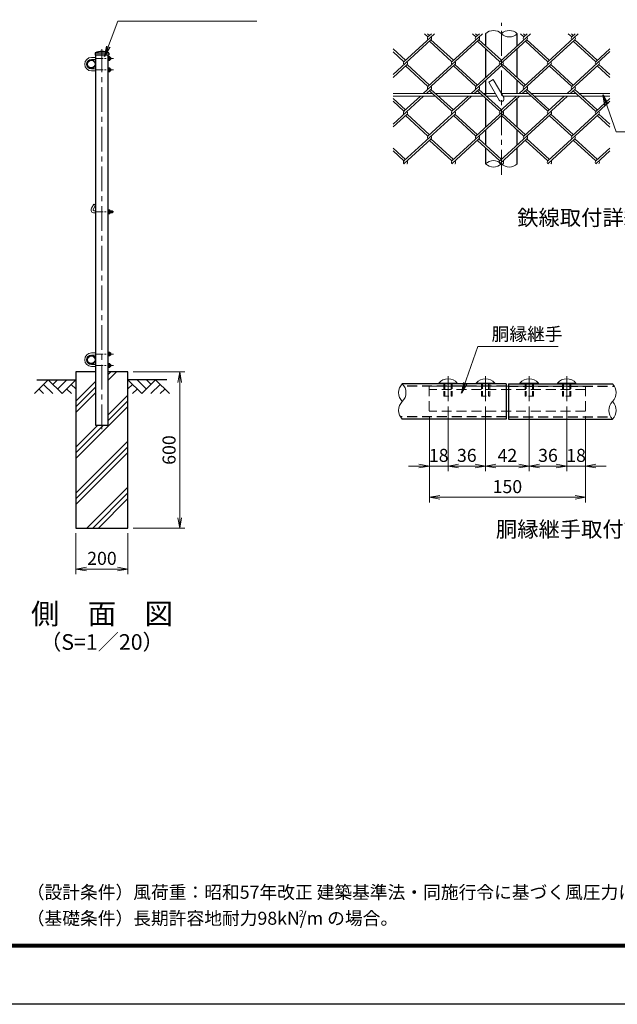
# Model space of a CAD drawing. Units: millimetres. Extents: x 8400 to 16800, y 0 to 5940.
# Drawn here: x 12240 to 14537, y 0 to 3784 of the extents above; entities that cross this region are included whole.
import ezdxf
from ezdxf.enums import TextEntityAlignment as Align

# ---------------------------------------------------------------- set-up
doc = ezdxf.new("R2010")
doc.units = ezdxf.units.MM
doc.header["$LTSCALE"] = 3
doc.header["$MEASUREMENT"] = 0
doc.linetypes.add('CENTER', pattern=[50.8, 31.75, -6.35, 6.35, -6.35])
doc.linetypes.add('DASHED', pattern=[19.05, 12.7, -6.35])
for name, color, linetype in [('D-BGD', 7, 'Continuous'), ('D-STR1', 1, 'Continuous'), ('D-STR4', 7, 'Continuous'), ('D-TTL', 2, 'Continuous'), ('D-TTL-TXT', 7, 'Continuous')]:
    doc.layers.add(name, color=color, linetype=linetype)
for name, color, linetype, lineweight in [('D-BMK', 2, 'CENTER', 13), ('D-DCR-HCH', 7, 'Continuous', 13), ('D-STR-DIM', 7, 'Continuous', 13), ('D-STR-TXT', 7, 'Continuous', 13), ('D-STR2', 7, 'Continuous', 13), ('D-STR3', 3, 'Continuous', 13)]:
    doc.layers.add(name, color=color, linetype=linetype, lineweight=lineweight)
doc.styles.add('ゴシック', font='txt')
doc.dimstyles.new('STYLE', dxfattribs={"dimscale": 20, "dimtxt": 2.5, "dimasz": 2, "dimexe": 1, "dimexo": 1, "dimgap": 0.8, "dimtad": 1, "dimdsep": 46, "dimtxsty": 'ゴシック', "dimblk": 'OPEN', "dimcen": 1e-08, "dimclrd": 256, "dimclre": 256, "dimclrt": 256, "dimadec": 0, "dimazin": 2, "dimtfac": 1, "dimtmove": 2, "dimatfit": 3, "dimldrblk": 'OPEN', "dimfxl": 1, "dimtolj": 1, "dimtzin": 0, "dimlwd": -1, "dimlwe": -1, "dimarcsym": 0})

# ---------------------------------------------------------------- blocks, each defined once
blk = doc.blocks.new('_Open')
at = {"color": 0, "linetype": 'ByBlock', "lineweight": -2}
for p, q in [((-1, 0.167), (0, 0)), ((-1, -0.167), (0, 0)), ((0, 0), (-1, 0))]:
    blk.add_line(p, q, dxfattribs=at)
blk = doc.blocks.new('*D9')
at = {"layer": 'D-STR-DIM', "transparency": 16777216}
for p, q in [((12456.5, 1810), (12456.5, 1652.7)), ((12656.5, 1810), (12656.5, 1652.7)), ((12496.5, 1672.7), (12616.5, 1672.7))]:
    blk.add_line(p, q, dxfattribs=at)
at = {"layer": 'D-STR-DIM', "transparency": 16777216, "xscale": 40, "yscale": 40, "zscale": 40, "rotation": 180}
blk.add_blockref('_Open', (12456.5, 1672.7), dxfattribs=at)
at = {"layer": 'D-STR-DIM', "transparency": 16777216, "xscale": 40, "yscale": 40, "zscale": 40}
blk.add_blockref('_Open', (12656.5, 1672.7), dxfattribs=at)
at = {"layer": 'D-STR-DIM', "transparency": 16777216, "insert": (12556.5, 1713.7), "char_height": 50, "attachment_point": 5, "style": 'ゴシック'}
blk.add_mtext('\\A1;200', dxfattribs=at)
blk = doc.blocks.new('*D10')
at = {"layer": 'D-STR-DIM', "transparency": 16777216}
for p, q in [((12676.5, 2430), (12875.5, 2430)), ((12855.5, 1870), (12855.5, 2390)), ((12676.5, 1830), (12875.5, 1830))]:
    blk.add_line(p, q, dxfattribs=at)
at = {"layer": 'D-STR-DIM', "transparency": 16777216, "xscale": 40, "yscale": 40, "zscale": 40}
for p, rotation in [((12855.5, 2430), 90), ((12855.5, 1830), 270)]:
    blk.add_blockref('_Open', p, dxfattribs=dict(at, rotation=rotation))
at = {"layer": 'D-STR-DIM', "transparency": 16777216, "insert": (12814.5, 2130), "char_height": 50, "attachment_point": 5, "rotation": 90, "style": 'ゴシック'}
blk.add_mtext('\\A1;600', dxfattribs=at)
blk = doc.blocks.new('*D15')
at = {"layer": 'D-STR-DIM', "transparency": 16777216}
for p, q in [((13886.9, 2297.2), (13886.9, 2048.5)), ((13814.9, 2259.7), (13814.9, 2048.5)), ((13774.9, 2068.5), (13734.9, 2068.5)), ((13814.9, 2068.5), (13886.9, 2068.5)), ((13926.9, 2068.5), (13966.9, 2068.5))]:
    blk.add_line(p, q, dxfattribs=at)
at = {"layer": 'D-STR-DIM', "transparency": 16777216, "xscale": 40, "yscale": 40, "zscale": 40}
blk.add_blockref('_Open', (13814.9, 2068.5), dxfattribs=at)
at = {"layer": 'D-STR-DIM', "transparency": 16777216, "xscale": 40, "yscale": 40, "zscale": 40, "rotation": 180}
blk.add_blockref('_Open', (13886.9, 2068.5), dxfattribs=at)
at = {"layer": 'D-STR-DIM', "transparency": 16777216, "insert": (13850.9, 2109.5), "char_height": 50, "attachment_point": 5, "style": 'ゴシック'}
blk.add_mtext('\\A1;18', dxfattribs=at)
blk = doc.blocks.new('*D16')
at = {"layer": 'D-STR-DIM', "transparency": 16777216}
for p, q in [((13886.9, 2297.2), (13886.9, 2048.5)), ((14030.9, 2297.2), (14030.9, 2048.5)), ((13926.9, 2068.5), (13990.9, 2068.5))]:
    blk.add_line(p, q, dxfattribs=at)
at = {"layer": 'D-STR-DIM', "transparency": 16777216, "xscale": 40, "yscale": 40, "zscale": 40, "rotation": 180}
blk.add_blockref('_Open', (13886.9, 2068.5), dxfattribs=at)
at = {"layer": 'D-STR-DIM', "transparency": 16777216, "xscale": 40, "yscale": 40, "zscale": 40}
blk.add_blockref('_Open', (14030.9, 2068.5), dxfattribs=at)
at = {"layer": 'D-STR-DIM', "transparency": 16777216, "insert": (13958.9, 2109.5), "char_height": 50, "attachment_point": 5, "style": 'ゴシック'}
blk.add_mtext('\\A1;36', dxfattribs=at)
blk = doc.blocks.new('*D17')
at = {"layer": 'D-STR-DIM', "transparency": 16777216}
for p, q in [((14030.9, 2297.2), (14030.9, 2048.5)), ((14198.9, 2297.2), (14198.9, 2048.5)), ((14070.9, 2068.5), (14158.9, 2068.5))]:
    blk.add_line(p, q, dxfattribs=at)
at = {"layer": 'D-STR-DIM', "transparency": 16777216, "xscale": 40, "yscale": 40, "zscale": 40, "rotation": 180}
blk.add_blockref('_Open', (14030.9, 2068.5), dxfattribs=at)
at = {"layer": 'D-STR-DIM', "transparency": 16777216, "xscale": 40, "yscale": 40, "zscale": 40}
blk.add_blockref('_Open', (14198.9, 2068.5), dxfattribs=at)
at = {"layer": 'D-STR-DIM', "transparency": 16777216, "insert": (14114.9, 2109.5), "char_height": 50, "attachment_point": 5, "style": 'ゴシック'}
blk.add_mtext('\\A1;42', dxfattribs=at)
blk = doc.blocks.new('*D18')
at = {"layer": 'D-STR-DIM', "transparency": 16777216}
for p, q in [((14198.9, 2297.2), (14198.9, 2048.5)), ((14342.9, 2297.2), (14342.9, 2048.5)), ((14238.9, 2068.5), (14302.9, 2068.5))]:
    blk.add_line(p, q, dxfattribs=at)
at = {"layer": 'D-STR-DIM', "transparency": 16777216, "xscale": 40, "yscale": 40, "zscale": 40, "rotation": 180}
blk.add_blockref('_Open', (14198.9, 2068.5), dxfattribs=at)
at = {"layer": 'D-STR-DIM', "transparency": 16777216, "xscale": 40, "yscale": 40, "zscale": 40}
blk.add_blockref('_Open', (14342.9, 2068.5), dxfattribs=at)
at = {"layer": 'D-STR-DIM', "transparency": 16777216, "insert": (14270.9, 2109.5), "char_height": 50, "attachment_point": 5, "style": 'ゴシック'}
blk.add_mtext('\\A1;36', dxfattribs=at)
blk = doc.blocks.new('*D19')
at = {"layer": 'D-STR-DIM', "transparency": 16777216}
for p, q in [((14342.9, 2297.2), (14342.9, 2048.5)), ((14414.9, 2259.7), (14414.9, 2048.5)), ((14302.9, 2068.5), (14262.9, 2068.5)), ((14342.9, 2068.5), (14414.9, 2068.5)), ((14454.9, 2068.5), (14494.9, 2068.5))]:
    blk.add_line(p, q, dxfattribs=at)
at = {"layer": 'D-STR-DIM', "transparency": 16777216, "xscale": 40, "yscale": 40, "zscale": 40}
blk.add_blockref('_Open', (14342.9, 2068.5), dxfattribs=at)
at = {"layer": 'D-STR-DIM', "transparency": 16777216, "xscale": 40, "yscale": 40, "zscale": 40, "rotation": 180}
blk.add_blockref('_Open', (14414.9, 2068.5), dxfattribs=at)
at = {"layer": 'D-STR-DIM', "transparency": 16777216, "insert": (14378.9, 2109.5), "char_height": 50, "attachment_point": 5, "style": 'ゴシック'}
blk.add_mtext('\\A1;18', dxfattribs=at)
blk = doc.blocks.new('*D20')
at = {"layer": 'D-STR-DIM', "transparency": 16777216}
for p, q in [((13814.9, 2259.7), (13814.9, 1928.5)), ((14414.9, 2259.7), (14414.9, 1928.5)), ((13854.9, 1948.5), (14374.9, 1948.5))]:
    blk.add_line(p, q, dxfattribs=at)
at = {"layer": 'D-STR-DIM', "transparency": 16777216, "xscale": 40, "yscale": 40, "zscale": 40, "rotation": 180}
blk.add_blockref('_Open', (13814.9, 1948.5), dxfattribs=at)
at = {"layer": 'D-STR-DIM', "transparency": 16777216, "xscale": 40, "yscale": 40, "zscale": 40}
blk.add_blockref('_Open', (14414.9, 1948.5), dxfattribs=at)
at = {"layer": 'D-STR-DIM', "transparency": 16777216, "insert": (14114.9, 1989.5), "char_height": 50, "attachment_point": 5, "style": 'ゴシック'}
blk.add_mtext('\\A1;150', dxfattribs=at)

msp = doc.modelspace()

# ---------------------------------------------------------------- hatches: boundary and pattern name
at = {"layer": 'D-DCR-HCH'}
h = msp.add_hatch(dxfattribs=at)
h.set_pattern_fill('PLAST', color=256, scale=500, angle=45)
h.set_pattern_definition([(45, (0, -5940), (-88.3883, 88.3883), []), (45, (-11.05, -5928.95), (-88.3883, 88.3883), []), (45, (-22.1, -5917.9), (-88.3883, 88.3883), [])])
h.paths.add_polyline_path([(12580.828, 2225), (12532.228, 2225), (12532.228, 2430), (12456.528, 2430), (12456.528, 1830), (12656.528, 1830), (12656.528, 2430), (12580.828, 2430)])

# ---------------------------------------------------------------- linework, layer by layer
at = {"layer": 'D-BGD'}
for p, q in [((12306.528, 2400), (12456.528, 2400)), ((12806.528, 2400), (12656.528, 2400))]:
    msp.add_line(p, q, dxfattribs=at)
at = {"layer": 'D-BMK'}
for p, q in [((14091.958, 3188.191), (14091.958, 3771.524)), ((12556.528, 2210), (12556.528, 3670)), ((13886.855, 2413.644), (13886.855, 2317.209)), ((14030.855, 2413.644), (14030.855, 2317.209)), ((14198.855, 2413.644), (14198.855, 2317.209)), ((14342.855, 2413.644), (14342.855, 2317.209))]:
    msp.add_line(p, q, dxfattribs=at)
at = {"layer": 'D-BMK', "ltscale": 0.3}
for p, q in [((12532.228, 3635), (12600.822, 3635)), ((12532.228, 3591), (12600.822, 3591)), ((12532.228, 3045), (12601.582, 3045)), ((12532.228, 2499), (12600.822, 2499)), ((12532.228, 2455), (12600.822, 2455))]:
    msp.add_line(p, q, dxfattribs=at)
at = {"layer": 'D-DCR-HCH'}
for p, q in [((12350.104, 2400), (12296.892, 2346.788)), ((12350.104, 2400), (12403.316, 2346.788)), ((12367.842, 2382.263), (12385.579, 2400)), ((12385.579, 2364.525), (12421.054, 2400)), ((12403.316, 2346.788), (12456.528, 2400)), ((12709.74, 2346.788), (12656.528, 2400)), ((12727.478, 2364.525), (12692.003, 2400)), ((12762.952, 2400), (12709.74, 2346.788)), ((12745.308, 2382.17), (12727.478, 2400)), ((12762.952, 2400), (12816.164, 2346.788)), ((12314.63, 2364.525), (12332.448, 2346.788)), ((12332.367, 2382.263), (12368.004, 2346.788)), ((12421.054, 2364.525), (12438.872, 2346.788)), ((12438.791, 2382.263), (12456.528, 2364.606)), ((12674.266, 2382.263), (12656.528, 2364.606)), ((12692.003, 2364.525), (12674.184, 2346.788)), ((12780.69, 2382.263), (12745.052, 2346.788)), ((12798.427, 2364.525), (12780.608, 2346.788))]:
    msp.add_line(p, q, dxfattribs=at)
at = {"layer": 'D-STR-DIM'}
for centre, radius, start, end in [((14061.583, 3699.29), 43.093, 45.181459, 134.818541), ((14122.333, 3699.29), 43.093, 45.181459, 134.818541), ((14122.333, 3760.426), 43.093, 225.181459, 314.818541), ((14061.583, 3199.29), 43.093, 45.181459, 134.818541), ((14061.583, 3260.426), 43.093, 225.181459, 314.818541), ((14122.333, 3260.426), 43.093, 225.181459, 314.818541), ((13745.071, 2350.503), 48.236, 135.181459, 224.818541), ((13676.639, 2350.503), 48.236, 315.181459, 44.818541), ((14484.639, 2350.503), 48.236, 315.181459, 44.818541), ((13745.071, 2282.503), 48.236, 135.181459, 224.818541), ((14553.071, 2282.503), 48.236, 135.181459, 224.818541), ((14484.639, 2282.503), 48.236, 315.181459, 44.818541)]:
    msp.add_arc(centre, radius, start, end, dxfattribs=at)
at = {"layer": 'D-STR1'}
for p, q in [((14031.208, 3729.858), (14031.208, 3683.27)), ((14152.708, 3683.542), (14152.708, 3729.858)), ((14031.208, 3672.42), (14031.208, 3561.357)), ((14152.708, 3561.085), (14152.708, 3672.691)), ((12530.428, 3655.332), (12530.428, 3647)), ((12582.628, 3655), (12530.428, 3655)), ((12582.628, 3647), (12530.428, 3647)), ((12532.228, 3647), (12532.228, 2225)), ((12580.828, 2225), (12580.828, 3647)), ((12582.628, 3655.332), (12582.628, 3647)), ((14031.208, 3550.506), (14031.208, 3492.671)), ((14152.708, 3499.858), (14152.708, 3550.235)), ((14031.208, 3481.821), (14031.208, 3370.758)), ((14152.708, 3370.486), (14152.708, 3482.092)), ((14031.208, 3359.907), (14031.208, 3302.072)), ((14152.708, 3302.344), (14152.708, 3359.636)), ((14031.208, 3291.222), (14031.208, 3229.858)), ((14152.708, 3229.858), (14152.708, 3291.493)), ((14110.855, 2384.503), (13710.855, 2384.503)), ((14110.855, 2384.503), (14110.855, 2248.503)), ((14118.855, 2384.503), (14118.855, 2248.503)), ((14118.855, 2384.503), (14518.855, 2384.503)), ((14110.855, 2248.503), (13710.855, 2248.503)), ((14118.855, 2248.503), (14518.855, 2248.503)), ((12532.228, 2225), (12580.828, 2225))]:
    msp.add_line(p, q, dxfattribs=at)
at = {"layer": 'D-STR1', "linetype": 'DASHED'}
for p, q in [((14110.855, 2375.303), (13718.012, 2375.303)), ((14118.855, 2375.303), (14526.012, 2375.303)), ((14110.855, 2257.703), (13703.698, 2257.703)), ((14118.855, 2257.703), (14511.698, 2257.703))]:
    msp.add_line(p, q, dxfattribs=at)
at = {"layer": 'D-STR1'}
for centre, radius in [((12515.228, 3613), 17), ((12515.228, 3613), 14.7), ((12515.228, 2477), 17), ((12515.228, 2477), 14.7)]:
    msp.add_circle(centre, radius, dxfattribs=at)
for centre, radius, start, end in [((12531.428, 3655.332), 1, 122.298266, 180), ((12556.528, 3602.662), 59.338, 64.405052, 115.594948), ((12581.628, 3655.332), 1, 0, 57.701734)]:
    msp.add_arc(centre, radius, start, end, dxfattribs=at)
at = {"layer": 'D-STR2'}
for p, q in [((13834.615, 3729.858), (13717.251, 3622.314)), ((13809.411, 3717.613), (13796.048, 3729.858)), ((13815.331, 3723.038), (13807.889, 3729.858)), ((13822.773, 3729.858), (13809.411, 3717.613)), ((14018.934, 3729.858), (13901.57, 3622.314)), ((13993.729, 3717.614), (13980.367, 3729.858)), ((13999.651, 3723.038), (13992.209, 3729.858)), ((14007.093, 3729.858), (13993.73, 3717.613)), ((14203.253, 3729.858), (14085.89, 3622.314)), ((14178.049, 3717.613), (14164.686, 3729.858)), ((14183.97, 3723.038), (14176.528, 3729.858)), ((14191.412, 3729.858), (14178.049, 3717.613)), ((14387.573, 3729.858), (14270.209, 3622.314)), ((14362.369, 3717.613), (14349.006, 3729.858)), ((14368.289, 3723.038), (14360.847, 3729.858)), ((14375.731, 3729.858), (14362.369, 3717.613)), ((13821.252, 3706.762), (13675.292, 3573.014)), ((13723.172, 3627.739), (13675.292, 3671.613)), ((14005.571, 3706.762), (13809.411, 3527.014)), ((13901.57, 3622.314), (13815.331, 3701.337)), ((13907.491, 3627.739), (13821.252, 3706.762)), ((14189.891, 3706.762), (13993.73, 3527.014)), ((14085.89, 3622.314), (13999.651, 3701.337)), ((14091.81, 3627.739), (14005.57, 3706.764)), ((14374.21, 3706.762), (14178.049, 3527.014)), ((14270.209, 3622.314), (14183.97, 3701.337)), ((14276.13, 3627.739), (14189.891, 3706.762)), ((14454.528, 3622.314), (14368.289, 3701.337)), ((14460.449, 3627.739), (14374.21, 3706.762)), ((14508.625, 3671.884), (14454.528, 3622.314)), ((13717.251, 3622.314), (13675.292, 3660.762)), ((14508.625, 3661.033), (14362.369, 3527.014)), ((13729.092, 3611.463), (13675.292, 3562.164)), ((13809.411, 3527.014), (13723.172, 3606.037)), ((13815.331, 3532.439), (13729.092, 3611.463)), ((13913.412, 3611.463), (13791.616, 3499.858)), ((13993.73, 3527.014), (13907.491, 3606.037)), ((13999.651, 3532.439), (13913.412, 3611.463)), ((14097.731, 3611.463), (13975.935, 3499.858)), ((14178.049, 3527.014), (14091.81, 3606.037)), ((14183.97, 3532.439), (14097.731, 3611.463)), ((14282.05, 3611.463), (14160.255, 3499.858)), ((14362.369, 3527.014), (14276.13, 3606.037)), ((14368.289, 3532.439), (14282.05, 3611.463)), ((14466.37, 3611.463), (14344.574, 3499.858)), ((14508.625, 3561.892), (14460.449, 3606.037)), ((14508.625, 3572.743), (14466.37, 3611.463)), ((13792.545, 3489.858), (13675.292, 3382.415)), ((13780.703, 3489.858), (13717.251, 3431.715)), ((13821.252, 3516.163), (13803.458, 3499.858)), ((13976.864, 3489.858), (13809.411, 3336.415)), ((13901.57, 3431.715), (13815.331, 3510.738)), ((13907.491, 3437.14), (13821.252, 3516.163)), ((13965.022, 3489.858), (13901.57, 3431.715)), ((14005.571, 3516.163), (13987.777, 3499.858)), ((14161.183, 3489.858), (13993.73, 3336.415)), ((14085.89, 3431.715), (13999.651, 3510.738)), ((14091.81, 3437.14), (14005.571, 3516.163)), ((14149.342, 3489.858), (14085.89, 3431.715)), ((14189.891, 3516.163), (14172.096, 3499.858)), ((14345.503, 3489.858), (14178.049, 3336.415)), ((14270.209, 3431.715), (14183.97, 3510.738)), ((14276.13, 3437.14), (14189.891, 3516.163)), ((14333.661, 3489.858), (14270.209, 3431.715)), ((14374.21, 3516.163), (14356.416, 3499.858)), ((14454.676, 3431.579), (14368.289, 3510.738)), ((14460.597, 3437.004), (14374.21, 3516.163)), ((13723.172, 3437.14), (13675.292, 3481.014)), ((13717.251, 3431.715), (13675.292, 3470.163)), ((14508.625, 3470.163), (14362.517, 3336.279)), ((14508.625, 3481.014), (14454.676, 3431.579)), ((13729.092, 3420.864), (13675.292, 3371.564)), ((13913.56, 3420.728), (13717.399, 3240.98)), ((13809.559, 3336.279), (13723.172, 3415.438)), ((13815.479, 3341.705), (13729.092, 3420.864)), ((14097.731, 3420.864), (13901.57, 3241.115)), ((13993.73, 3336.415), (13907.491, 3415.438)), ((13999.651, 3341.84), (13913.412, 3420.864)), ((14282.05, 3420.864), (14085.89, 3241.115)), ((14178.049, 3336.415), (14091.81, 3415.438)), ((14183.97, 3341.84), (14097.731, 3420.864)), ((14466.518, 3420.728), (14270.357, 3240.98)), ((14362.517, 3336.279), (14276.13, 3415.438)), ((14368.437, 3341.705), (14282.05, 3420.864)), ((14508.625, 3371.293), (14460.597, 3415.303)), ((14508.625, 3382.144), (14466.518, 3420.728)), ((13821.4, 3325.429), (13717.103, 3229.858)), ((13901.57, 3241.115), (13815.331, 3320.139)), ((13907.491, 3246.541), (13821.252, 3325.564)), ((14005.571, 3325.564), (13901.126, 3229.858)), ((14085.89, 3241.115), (13999.651, 3320.139)), ((14091.81, 3246.541), (14005.571, 3325.564)), ((14189.891, 3325.564), (14085.445, 3229.858)), ((14270.357, 3240.98), (14183.97, 3320.139)), ((14276.278, 3246.405), (14189.891, 3325.564)), ((14374.358, 3325.429), (14270.061, 3229.858)), ((14454.824, 3240.844), (14368.437, 3320.003)), ((14460.745, 3246.27), (14374.358, 3325.429)), ((13723.32, 3246.405), (13675.292, 3290.415)), ((13717.399, 3240.98), (13675.292, 3279.564)), ((14508.625, 3279.293), (14454.676, 3229.858)), ((14508.625, 3290.144), (14454.824, 3240.844)), ((13729.24, 3230.129), (13728.944, 3229.858)), ((13729.537, 3229.858), (13729.24, 3230.129)), ((13913.412, 3230.265), (13912.968, 3229.858)), ((13913.856, 3229.858), (13913.412, 3230.265)), ((14097.731, 3230.265), (14097.287, 3229.858)), ((14098.175, 3229.858), (14097.731, 3230.265)), ((14282.198, 3230.129), (14281.902, 3229.858)), ((14282.495, 3229.858), (14282.198, 3230.129)), ((14466.666, 3229.993), (14466.518, 3229.858)), ((14466.814, 3229.858), (14466.666, 3229.993))]:
    msp.add_line(p, q, dxfattribs=at)
for centre, start, end in [((13815.317, 3712.174), 137.5, 222.5), ((13815.317, 3712.174), 317.5, 42.5), ((13999.636, 3712.174), 137.5, 222.5), ((13999.636, 3712.174), 317.5, 42.5), ((14183.955, 3712.174), 137.5, 222.5), ((14183.955, 3712.174), 317.5, 42.5), ((14368.275, 3712.174), 137.5, 222.5), ((14368.275, 3712.174), 317.5, 42.5), ((13723.305, 3616.739), 137.5, 222.5), ((13723.305, 3616.739), 317.5, 42.5), ((13907.491, 3616.888), 137.5, 222.5), ((13907.491, 3616.888), 317.5, 42.5), ((14091.81, 3616.888), 137.5, 222.5), ((14091.81, 3616.888), 317.5, 42.5), ((14276.263, 3616.739), 137.5, 222.5), ((14276.263, 3616.739), 317.5, 42.5), ((14460.582, 3616.739), 137.5, 222.5), ((14460.582, 3616.739), 317.5, 42.5), ((13815.317, 3521.575), 137.5, 222.5), ((13815.317, 3521.575), 317.5, 42.5), ((13999.799, 3521.453), 137.5, 222.5), ((13999.799, 3521.453), 317.5, 42.5), ((14184.118, 3521.453), 137.5, 222.5), ((14184.118, 3521.453), 317.5, 42.5), ((14368.437, 3521.453), 137.5, 222.5), ((14368.437, 3521.453), 317.5, 42.5), ((13723.453, 3426.004), 137.5, 222.5), ((13723.453, 3426.004), 317.5, 42.5), ((13907.639, 3426.154), 137.5, 222.5), ((13907.639, 3426.154), 317.5, 42.5), ((14091.958, 3426.154), 137.5, 222.5), ((14091.958, 3426.154), 317.5, 42.5), ((14276.411, 3426.004), 137.5, 222.5), ((14276.411, 3426.004), 317.5, 42.5), ((14460.73, 3426.004), 137.5, 222.5), ((14460.73, 3426.004), 317.5, 42.5), ((13815.317, 3330.976), 137.5, 222.5), ((13815.317, 3330.976), 317.5, 42.5), ((13999.799, 3330.854), 137.5, 222.5), ((13999.799, 3330.854), 317.5, 42.5), ((14184.118, 3330.854), 137.5, 222.5), ((14184.118, 3330.854), 317.5, 42.5), ((14368.437, 3330.854), 137.5, 222.5), ((14368.437, 3330.854), 317.5, 42.5), ((13723.453, 3235.405), 137.5, 222.5), ((13723.453, 3235.405), 317.5, 42.5), ((13907.639, 3235.554), 137.5, 222.5), ((13907.639, 3235.554), 317.5, 42.5), ((14091.958, 3235.554), 137.5, 222.5), ((14091.958, 3235.554), 317.5, 42.5), ((14276.411, 3235.405), 137.5, 222.5), ((14276.411, 3235.405), 317.5, 42.5), ((14460.73, 3235.405), 137.5, 222.5), ((14460.73, 3235.405), 317.5, 42.5)]:
    msp.add_arc(centre, 8.031, start, end, dxfattribs=at)
at = {"layer": 'D-STR3'}
for p, q in [((12516.228, 3639), (12532.228, 3639)), ((12580.828, 3642.5), (12586.628, 3642.5)), ((12580.828, 3642.5), (12580.828, 3627.5)), ((12586.628, 3638.75), (12580.828, 3638.75)), ((12587.328, 3640.921), (12587.328, 3629.354)), ((12587.328, 3639), (12590.028, 3639)), ((12587.328, 3638.3), (12590.728, 3638.3)), ((12591.228, 3637.8), (12590.028, 3639)), ((12590.028, 3639), (12590.028, 3631)), ((12591.228, 3637.8), (12591.228, 3632.2)), ((12516.228, 3631), (12532.228, 3631)), ((12516.228, 3595), (12532.228, 3595)), ((12586.628, 3631.25), (12580.828, 3631.25)), ((12580.828, 3627.5), (12586.628, 3627.5)), ((12580.828, 3583.5), (12580.828, 3598.5)), ((12580.828, 3598.5), (12586.628, 3598.5)), ((12586.628, 3594.75), (12580.828, 3594.75)), ((12587.328, 3631.7), (12590.728, 3631.7)), ((12587.328, 3631), (12590.028, 3631)), ((12587.328, 3585.079), (12587.328, 3596.646)), ((12587.328, 3595), (12589.655, 3595)), ((12590.028, 3631), (12591.228, 3632.2)), ((12591.228, 3593.8), (12590.028, 3595)), ((12590.028, 3595), (12590.028, 3587)), ((12516.228, 3587), (12532.228, 3587)), ((12586.628, 3587.25), (12580.828, 3587.25)), ((12580.828, 3583.5), (12586.628, 3583.5)), ((12587.328, 3594.3), (12590.355, 3594.3)), ((12587.328, 3587.7), (12590.355, 3587.7)), ((12587.328, 3587), (12589.655, 3587)), ((12590.028, 3587), (12591.228, 3588.2)), ((12591.228, 3593.8), (12591.228, 3588.2)), ((14043.478, 3543.829), (14060.798, 3553.829)), ((14043.478, 3543.829), (14083.298, 3474.858)), ((14060.798, 3553.829), (14100.619, 3484.858)), ((13827.205, 3499.858), (13675.292, 3499.858)), ((13838.118, 3489.858), (13675.292, 3489.858)), ((14011.524, 3499.858), (13839.046, 3499.858)), ((14022.437, 3489.858), (13849.96, 3489.858)), ((14068.864, 3499.858), (14023.366, 3499.858)), ((14074.638, 3489.858), (14034.279, 3489.858)), ((14195.844, 3499.858), (14091.958, 3499.858)), ((14206.757, 3489.858), (14097.732, 3489.858)), ((14380.163, 3499.858), (14207.685, 3499.858)), ((14391.076, 3489.858), (14218.598, 3489.858)), ((14508.625, 3499.858), (14392.004, 3499.858)), ((14508.625, 3489.858), (14402.918, 3489.858)), ((12525.3, 3074.588), (12516.3, 3059)), ((12532.228, 3070.588), (12523.228, 3055)), ((12532.228, 3070.588), (12525.3, 3074.588)), ((12526.692, 3049), (12532.228, 3049)), ((12526.692, 3041), (12532.228, 3041)), ((12580.828, 3052.5), (12580.828, 3037.5)), ((12580.828, 3052.5), (12586.628, 3052.5)), ((12586.628, 3048.75), (12580.828, 3048.75)), ((12586.628, 3041.25), (12580.828, 3041.25)), ((12580.828, 3037.5), (12586.628, 3037.5)), ((12587.328, 3050.921), (12587.328, 3039.354)), ((12587.328, 3049), (12595.492, 3049)), ((12587.328, 3048.3), (12596.192, 3048.3)), ((12587.328, 3041.7), (12596.192, 3041.7)), ((12587.328, 3041), (12595.492, 3041)), ((12595.492, 3049), (12595.492, 3041)), ((12596.692, 3047.8), (12595.492, 3049)), ((12595.492, 3041), (12596.692, 3042.2)), ((12596.692, 3047.8), (12596.692, 3042.2)), ((12516.228, 2503), (12532.228, 2503)), ((12580.828, 2506.5), (12580.828, 2491.5)), ((12580.828, 2506.5), (12586.628, 2506.5)), ((12586.628, 2502.75), (12580.828, 2502.75)), ((12587.328, 2504.921), (12587.328, 2493.354)), ((12587.328, 2503), (12590.028, 2503)), ((12587.328, 2502.3), (12590.728, 2502.3)), ((12591.228, 2501.8), (12590.028, 2503)), ((12590.028, 2503), (12590.028, 2495)), ((12591.228, 2501.8), (12591.228, 2496.2)), ((12516.228, 2495), (12532.228, 2495)), ((12586.628, 2495.25), (12580.828, 2495.25)), ((12580.828, 2491.5), (12586.628, 2491.5)), ((12580.828, 2447.5), (12580.828, 2462.5)), ((12580.828, 2462.5), (12586.628, 2462.5)), ((12587.328, 2495.7), (12590.728, 2495.7)), ((12587.328, 2495), (12590.028, 2495)), ((12587.328, 2449.079), (12587.328, 2460.646)), ((12590.028, 2495), (12591.228, 2496.2)), ((12516.228, 2459), (12532.228, 2459)), ((12516.228, 2451), (12532.228, 2451)), ((12586.628, 2458.75), (12580.828, 2458.75)), ((12586.628, 2451.25), (12580.828, 2451.25)), ((12580.828, 2447.5), (12586.628, 2447.5)), ((12587.328, 2459), (12589.655, 2459)), ((12587.328, 2458.3), (12590.355, 2458.3)), ((12587.328, 2451.7), (12590.355, 2451.7)), ((12587.328, 2451), (12589.655, 2451)), ((12591.228, 2457.8), (12590.028, 2459)), ((12590.028, 2459), (12590.028, 2451)), ((12590.028, 2451), (12591.228, 2452.2)), ((12591.228, 2457.8), (12591.228, 2452.2)), ((13851.255, 2387.282), (13922.455, 2387.282)), ((13851.255, 2387.282), (13851.255, 2384.503)), ((13851.255, 2384.503), (13922.455, 2384.503)), ((13922.455, 2387.282), (13922.455, 2384.503)), ((13995.255, 2387.282), (14066.455, 2387.282)), ((13995.255, 2387.282), (13995.255, 2384.503)), ((13995.255, 2384.503), (14066.455, 2384.503)), ((14066.455, 2387.282), (14066.455, 2384.503)), ((14234.455, 2387.282), (14163.255, 2387.282)), ((14163.255, 2387.282), (14163.255, 2384.503)), ((14234.455, 2384.503), (14163.255, 2384.503)), ((14234.455, 2387.282), (14234.455, 2384.503)), ((14378.455, 2387.282), (14307.255, 2387.282)), ((14307.255, 2387.282), (14307.255, 2384.503)), ((14378.455, 2384.503), (14307.255, 2384.503)), ((14378.455, 2387.282), (14378.455, 2384.503))]:
    msp.add_line(p, q, dxfattribs=at)
at = {"layer": 'D-STR3', "linetype": 'DASHED', "ltscale": 0.5}
for p, q in [((13870.855, 2384.503), (13870.855, 2336.503)), ((13874.855, 2384.503), (13874.855, 2336.503)), ((13898.855, 2384.503), (13898.855, 2336.503)), ((13902.855, 2384.503), (13902.855, 2336.503)), ((14014.855, 2384.503), (14014.855, 2336.503)), ((14018.855, 2384.503), (14018.855, 2336.503)), ((14042.855, 2384.503), (14042.855, 2336.503)), ((14046.855, 2384.503), (14046.855, 2336.503)), ((14182.855, 2384.503), (14182.855, 2336.503)), ((14186.855, 2384.503), (14186.855, 2336.503)), ((14210.855, 2384.503), (14210.855, 2336.503)), ((14214.855, 2384.503), (14214.855, 2336.503)), ((14326.855, 2384.503), (14326.855, 2336.503)), ((14330.855, 2384.503), (14330.855, 2336.503)), ((14354.855, 2384.503), (14354.855, 2336.503)), ((14358.855, 2384.503), (14358.855, 2336.503)), ((13870.855, 2336.503), (13902.855, 2336.503)), ((14014.855, 2336.503), (14046.855, 2336.503)), ((14214.855, 2336.503), (14182.855, 2336.503)), ((14358.855, 2336.503), (14326.855, 2336.503))]:
    msp.add_line(p, q, dxfattribs=at)
at = {"layer": 'D-STR3', "linetype": 'DASHED'}
for p, q in [((13814.855, 2375.303), (13814.855, 2279.705)), ((14414.855, 2375.303), (13814.855, 2375.303)), ((14414.855, 2362.503), (13814.855, 2362.503)), ((14414.855, 2375.303), (14414.855, 2279.705)), ((14414.855, 2279.705), (13814.855, 2279.705))]:
    msp.add_line(p, q, dxfattribs=at)
at = {"layer": 'D-STR3'}
for centre, radius, start, end in [((12516.228, 3613), 26, 90, 270), ((12584.53, 3640.625), 2.814, 318.218992, 41.781008), ((12576.934, 3635), 10.395, 338.852953, 21.147047), ((12516.228, 3613), 18, 90, 270), ((12584.467, 3629.375), 2.861, 319.051398, 40.948602), ((12584.467, 3596.625), 2.861, 319.051398, 40.948602), ((12576.934, 3591), 10.395, 338.852953, 21.147047), ((12584.53, 3585.375), 2.814, 318.218992, 41.781008), ((14091.958, 3479.858), 10, 210, 30), ((12526.692, 3053), 12, 150, 270), ((12526.692, 3053), 4, 150, 270), ((12584.53, 3050.625), 2.814, 318.218992, 41.781008), ((12576.934, 3045), 10.395, 338.852953, 21.147047), ((12584.467, 3039.375), 2.861, 319.051398, 40.948602), ((12516.228, 2477), 26, 90, 270), ((12584.53, 2504.625), 2.814, 318.218992, 41.781008), ((12576.934, 2499), 10.395, 338.852953, 21.147047), ((12516.228, 2477), 18, 90, 270), ((12584.467, 2493.375), 2.861, 319.051398, 40.948602), ((12584.467, 2460.625), 2.861, 319.051398, 40.948602), ((12576.934, 2455), 10.395, 338.852953, 21.147047), ((12584.53, 2449.375), 2.814, 318.218992, 41.781008), ((13886.855, 2356.903), 46.8, 40.475486, 139.524514), ((14030.855, 2356.903), 46.8, 40.475486, 139.524514), ((14198.855, 2356.903), 46.8, 40.475486, 139.524514), ((14342.855, 2356.903), 46.8, 40.475486, 139.524514)]:
    msp.add_arc(centre, radius, start, end, dxfattribs=at)
at = {"layer": 'D-STR4'}
for p, q in [((12456.528, 2430), (12456.528, 1830)), ((12532.228, 2430), (12456.528, 2430)), ((12656.528, 2430), (12580.828, 2430)), ((12656.528, 1830), (12656.528, 2430)), ((12456.528, 1830), (12656.528, 1830))]:
    msp.add_line(p, q, dxfattribs=at)
at = {"layer": 'D-TTL'}
msp.add_lwpolyline([(8400, 5940), (16800, 5940), (16800, 0), (8400, 0)], close=True, dxfattribs=at)
at = {"layer": 'D-TTL', "color": 7}
for points in [[(8670, 5720), (16530, 5720), (16530, 220), (8670, 220)], [(8672.5, 5717.5), (16527.5, 5717.5), (16527.5, 222.5), (8672.5, 222.5)], [(8675, 5715), (16525, 5715), (16525, 225), (8675, 225)], [(8677.5, 5712.5), (16522.5, 5712.5), (16522.5, 227.5), (8677.5, 227.5)], [(8680, 5710), (16520, 5710), (16520, 230), (8680, 230)]]:
    msp.add_lwpolyline(points, close=True, dxfattribs=at)

# ---------------------------------------------------------------- texts
at = {"layer": 'D-STR-TXT', "style": 'ゴシック'}
msp.add_text('胴縁継手', height=50, dxfattribs=at).set_placement((14054.173, 2550.65))
at = {"layer": 'D-TTL-TXT', "style": 'ゴシック'}
for s, height, p in [('鉄線取付詳細', 60, (14398.27, 3015.369)), ('胴縁継手取付詳細', 60, (14398.27, 1817.777)), ('側\u3000面\u3000図', 80, (12556.528, 1490.349)), ('（S=1／20）', 60, (12556.528, 1384.621))]:
    msp.add_text(s, height=height, dxfattribs=at).set_placement(p, align=Align.MIDDLE)
at = {"layer": 'D-TTL-TXT', "linetype": 'Continuous', "style": 'ゴシック'}
for s, height, p in [('（設計条件）風荷重：昭和57年改正 建築基準法・同施行令に基づく風圧力に準拠。', 50, (12267.551, 405.649)), ('（基礎条件）長期許容地耐力98kN/m の場合。', 50, (12267.551, 305.649)), ('2', 25, (13313.022, 336.834))]:
    msp.add_text(s, height=height, dxfattribs=at).set_placement(p)

# ---------------------------------------------------------------- dimensions: what is measured, and where the dimension line sits
at = {"layer": 'D-STR-DIM'}
dim = msp.add_linear_dim(base=(12855.54, 2430), p1=(12656.528, 1830), p2=(12656.528, 2430), angle=90, dimstyle='STYLE', dxfattribs=at)
dim.commit()
dim.dimension.update_dxf_attribs({"geometry": '*D10', "text_midpoint": (12814.54, 2130)})
for base, p1, p2, picture, middle in [((13886.855, 2068.503), (13814.855, 2279.705), (13886.855, 2317.209), '*D15', (13850.855, 2109.504)), ((14414.855, 2068.503), (14342.855, 2317.209), (14414.855, 2279.705), '*D19', (14378.855, 2109.504))]:
    dim = msp.add_linear_dim(base=base, p1=p1, p2=p2, dimstyle='STYLE', override={"dimlfac": 0.25}, dxfattribs=at)
    dim.commit()
    dim.dimension.update_dxf_attribs({"geometry": picture, "text_midpoint": middle, "dimtype": 160})
for base, p1, p2, picture, middle in [((14030.855, 2068.503), (13886.855, 2317.209), (14030.855, 2317.209), '*D16', (13958.855, 2109.503)), ((14198.855, 2068.503), (14030.855, 2317.209), (14198.855, 2317.209), '*D17', (14114.855, 2109.503)), ((14342.855, 2068.503), (14198.855, 2317.209), (14342.855, 2317.209), '*D18', (14270.855, 2109.503)), ((14414.855, 1948.503), (13814.855, 2279.705), (14414.855, 2279.705), '*D20', (14114.855, 1989.503))]:
    dim = msp.add_linear_dim(base=base, p1=p1, p2=p2, dimstyle='STYLE', override={"dimlfac": 0.25}, dxfattribs=at)
    dim.commit()
    dim.dimension.update_dxf_attribs({"geometry": picture, "text_midpoint": middle})
dim = msp.add_linear_dim(base=(12656.528, 1672.684), p1=(12456.528, 1830), p2=(12656.528, 1830), dimstyle='STYLE', dxfattribs=at)
dim.commit()
dim.dimension.update_dxf_attribs({"geometry": '*D9', "text_midpoint": (12556.528, 1713.684)})

# ---------------------------------------------------------------- leaders
at = {"layer": 'D-STR-TXT'}
for points in [[(12566.511, 3642.569), (12617.241, 3778), (13151.921, 3778)], [(14482.499, 3495.221), (14532.823, 3353.123), (14713.696, 3353.123)], [(13938.797, 2349.138), (14001.726, 2527.417), (14309.757, 2527.417)]]:
    msp.add_leader(points, dimstyle='STYLE', override={"dimgap": 0.8, "dimtad": 1}, dxfattribs=at)

doc.saveas('drawing.dxf')
